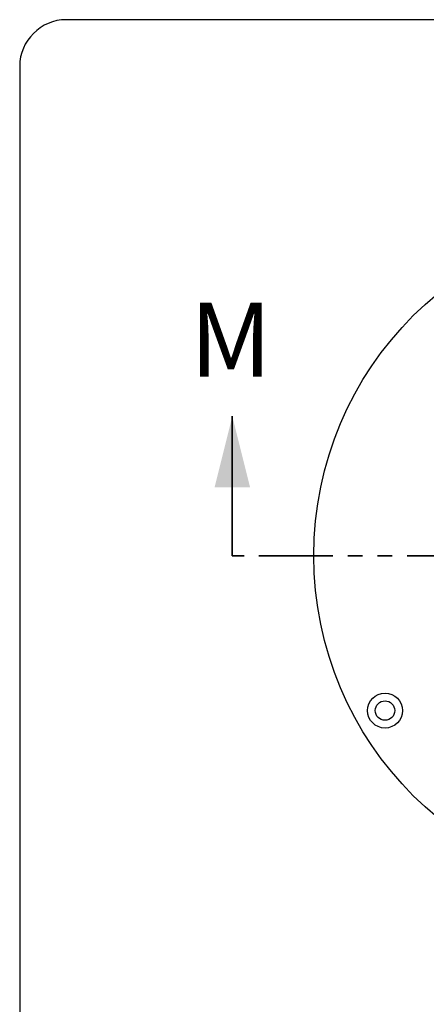
# Model space of a CAD drawing. Units: millimetres. Extents: x 5 to 291, y 5 to 205.
# Drawn here: x 5 to 39, y 121 to 205 of the extents above; entities that cross this region are included whole.
import ezdxf

# ---------------------------------------------------------------- set-up
doc = ezdxf.new("R2010")
doc.units = ezdxf.units.MM
doc.linetypes.add('PHANTOM', pattern=[12.7, 6.35, -1.27, 1.27, -1.27, 1.27, -1.27])
doc.layers.add('FORMAT', color=7, linetype='Continuous')
doc.styles.add('SLDTEXTSTYLE0', font='TXT', dxfattribs={"width": 0.605})

msp = doc.modelspace()

# ---------------------------------------------------------------- linework, layer by layer
at = {"color": 6, "linetype": 'Continuous', "lineweight": 35}
msp.add_line((22.7963, 159.331), (22.7963, 171.269), dxfattribs=at)
at = {"color": 6, "linetype": 'PHANTOM', "lineweight": 35}
msp.add_line((94.9168, 159.331), (22.7963, 159.331), dxfattribs=at)
at = {"color": 7, "linetype": 'Continuous', "lineweight": 25}
for centre, radius in [((58.8566, 159.331), 29.0809), ((35.8732, 146.0616), 1.4933), ((35.8732, 146.0616), 0.8333)]:
    msp.add_circle(centre, radius, dxfattribs=at)
at = {"color": 6, "linetype": 'Continuous', "lineweight": 35}
msp.add_solid([(22.7963, 171.269), (21.2723, 165.173), (24.3203, 165.173)], dxfattribs=at)
at = {"layer": 'FORMAT'}
for p, q in [((290.3601, 205.2426), (8.5864, 205.2426)), ((4.5864, 201.2426), (4.5864, 8.7496))]:
    msp.add_line(p, q, dxfattribs=at)
msp.add_arc((8.5864, 201.2426), 4, 90, 180, dxfattribs=at)

# ---------------------------------------------------------------- texts
at = {"color": 6, "linetype": 'Continuous', "insert": (19.1644, 181.0124), "char_height": 6.35, "attachment_point": 1, "style": 'SLDTEXTSTYLE0'}
msp.add_mtext('M', dxfattribs=at)

doc.saveas('drawing.dxf')
